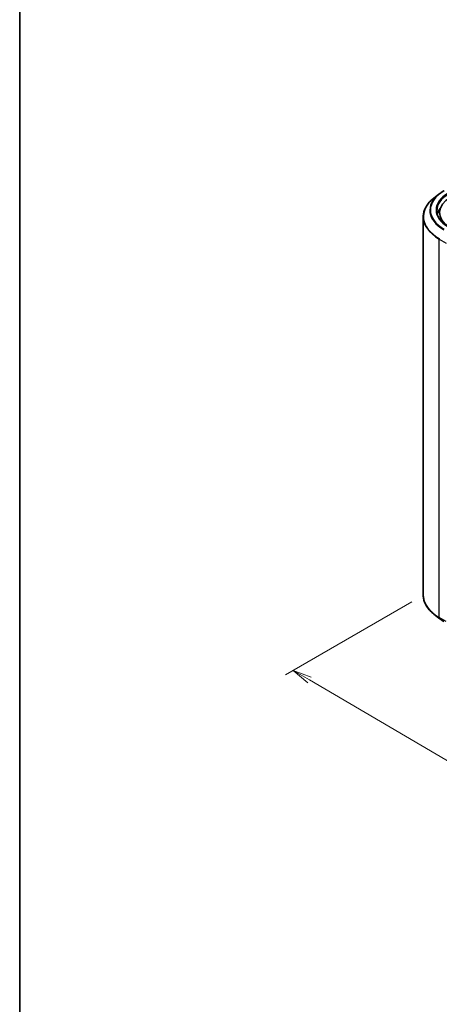
# Model space of a CAD drawing. Units: millimetres. Extents: x -1914 to 5369, y 28 to 1439.
# Drawn here: x -1914 to -1721, y 679 to 1133 of the extents above; entities that cross this region are included whole.
import ezdxf

# ---------------------------------------------------------------- set-up
doc = ezdxf.new("R2010")
doc.units = ezdxf.units.MM
doc.header["$LTSCALE"] = 3.5
doc.layers.get('Defpoints').update_dxf_attribs({"lineweight": 25})
for name, color, linetype, lineweight in [('Border (ISO)', 7, 'Continuous', 35), ('Dimension (ISO)', 7, 'Continuous', 18), ('Visible (ISO)', 7, 'Continuous', 35), ('Visible Narrow (ISO)', 7, 'Continuous', 25)]:
    doc.layers.add(name, color=color, linetype=linetype, lineweight=lineweight)
doc.styles.add('Note Text (TK)', font='txt')
doc.dimstyles.new('Default - Method 1b (TK)', dxfattribs={"dimscale": 3.5, "dimtxt": 2.5, "dimasz": 2.5, "dimexe": 1, "dimexo": 1.5, "dimgap": 1, "dimtad": 1, "dimrnd": 1e-08, "dimdsep": 46, "dimtxsty": 'Note Text (TK)', "dimblk": 'OPEN', "dimcen": 0.09, "dimdle": 5, "dimclrd": 100, "dimclre": 100, "dimclrt": 7, "dimadec": 1, "dimazin": 1, "dimtfac": 1, "dimtmove": 0, "dimatfit": 3, "dimldrblk": 'OPEN', "dimfxl": 1, "dimtolj": 1, "dimlwd": -1, "dimlwe": -1, "dimarcsym": 0})

# ---------------------------------------------------------------- blocks, each defined once
blk = doc.blocks.new('Borders tk図枠')
at = {"layer": 'Border (ISO)'}
blk.add_line((14.5, 289), (14.5, 8), dxfattribs=at)
blk = doc.blocks.new('_Open')
at = {"color": 0, "linetype": 'ByBlock', "lineweight": -2}
for p, q in [((-1, 0.167), (0, 0)), ((-1, -0.167), (0, 0)), ((0, 0), (-1, 0))]:
    blk.add_line(p, q, dxfattribs=at)
blk = doc.blocks.new('*D28')
at = {"layer": 'Defpoints', "color": 0}
for p in [(-1728.4, 867.45), (-1454.51, 726.3), (-1531.4, 681.91)]:
    blk.add_point(p, dxfattribs=at)
at = {"layer": 'Dimension (ISO)', "color": 100}
for p, q in [((-1733.63, 864.43), (-1791.86, 830.81)), ((-1780.83, 828.39), (-1538.94, 686.34)), ((-1459.73, 723.28), (-1534.89, 679.89))]:
    blk.add_line(p, q, dxfattribs=at)
at = {"layer": 'Dimension (ISO)', "color": 100, "xscale": 8.75, "yscale": 8.75, "zscale": 8.75}
for p, rotation in [((-1788.37, 832.82), 149.5750429622448), ((-1531.4, 681.91), 329.5750429622448)]:
    blk.add_blockref('_Open', p, dxfattribs=dict(at, rotation=rotation))
at = {"layer": 'Dimension (ISO)', "color": 7, "insert": (-1663.24, 767.53), "char_height": 8.75, "attachment_point": 4, "rotation": 329.575, "style": 'Note Text (TK)'}
blk.add_mtext('\\A1;{\\Q29.575;\\W0.820;\\H0.816x;300}', dxfattribs=at)

msp = doc.modelspace()

# ---------------------------------------------------------------- linework, layer by layer
at = {"layer": 'Visible (ISO)'}
for p, q in [((-1721.1639, 1052.2948), (-1723.5277, 1050.4236)), ((-1728.3992, 867.4476), (-1728.3992, 1041.752)), ((-1721.1639, 856.9047), (-1723.5277, 858.7759))]:
    msp.add_line(p, q, dxfattribs=at)
for centre, major_axis, start_param, end_param in [((-1703.3992, 1043.7), (-17.5, 0), 5.49778714, 7.00969971), ((-1703.3992, 1041.3525), (-18.75, 0), 5.8655361, 6.13021947)]:
    msp.add_ellipse(centre, major_axis=major_axis, ratio=0.57735027, start_param=start_param, end_param=end_param, dxfattribs=at)
for points, knots in [([(-1721.1639, 1052.2948), (-1721.0284, 1052.4021), (-1720.8902, 1052.508), (-1720.6082, 1052.7173), (-1720.4645, 1052.8206), (-1720.1717, 1053.0245), (-1720.0226, 1053.125), (-1719.7193, 1053.3234), (-1719.565, 1053.4211), (-1719.2515, 1053.6138), (-1719.0922, 1053.7086), (-1718.9305, 1053.802)], [4.557128063, 4.557128063, 4.557128063, 4.557128063, 4.588180246, 4.588180246, 4.61923243, 4.61923243, 4.650284613, 4.650284613, 4.681336797, 4.681336797, 4.71238898, 4.71238898, 4.71238898, 4.71238898]), ([(-1723.5277, 1050.4236), (-1724.1499, 1049.9311), (-1724.7196, 1049.4148), (-1725.7447, 1048.342), (-1726.2, 1047.7854), (-1726.988, 1046.6399), (-1727.3207, 1046.051), (-1727.8565, 1044.8499), (-1728.0595, 1044.2378), (-1728.3309, 1043.001), (-1728.3992, 1042.3765), (-1728.3992, 1041.752)], [1.726057244, 1.726057244, 1.726057244, 1.726057244, 1.852084694, 1.852084694, 1.978112143, 1.978112143, 2.104139592, 2.104139592, 2.230167041, 2.230167041, 2.35619449, 2.35619449, 2.35619449, 2.35619449]), ([(-1716.7351, 1037.1355), (-1717.4285, 1037.5358), (-1718.0655, 1037.9667), (-1719.2112, 1038.8771), (-1719.7199, 1039.3567), (-1720.5972, 1040.3509), (-1720.9659, 1040.8654), (-1721.5568, 1041.9153), (-1721.7791, 1042.4506), (-1722.0752, 1043.5302), (-1722.1492, 1044.0744), (-1722.1492, 1044.6185)], [3.141592654, 3.141592654, 3.141592654, 3.141592654, 3.298672286, 3.298672286, 3.455751919, 3.455751919, 3.612831551, 3.612831551, 3.769911184, 3.769911184, 3.926990817, 3.926990817, 3.926990817, 3.926990817]), ([(-1723.5277, 858.7759), (-1724.1499, 859.2685), (-1724.7196, 859.7848), (-1725.7447, 860.8576), (-1726.2, 861.4141), (-1726.988, 862.5596), (-1727.3207, 863.1485), (-1727.8565, 864.3496), (-1728.0595, 864.9618), (-1728.3309, 866.1985), (-1728.3992, 866.823), (-1728.3992, 867.4476)], [3.296853571, 3.296853571, 3.296853571, 3.296853571, 3.42288102, 3.42288102, 3.548908469, 3.548908469, 3.674935918, 3.674935918, 3.800963367, 3.800963367, 3.926990817, 3.926990817, 3.926990817, 3.926990817]), ([(-1721.1639, 856.9047), (-1721.0284, 856.7975), (-1720.8902, 856.6915), (-1720.6082, 856.4823), (-1720.4645, 856.379), (-1720.1717, 856.1751), (-1720.0226, 856.0745), (-1719.7193, 855.8762), (-1719.565, 855.7784), (-1719.2515, 855.5858), (-1719.0922, 855.4909), (-1718.9305, 855.3975)], [2.986331737, 2.986331737, 2.986331737, 2.986331737, 3.01738392, 3.01738392, 3.048436103, 3.048436103, 3.079488287, 3.079488287, 3.11054047, 3.11054047, 3.141592654, 3.141592654, 3.141592654, 3.141592654])]:
    msp.add_open_spline(points, degree=3, knots=knots, dxfattribs=at)
at = {"layer": 'Visible Narrow (ISO)'}
for p, q in [((-1721.0769, 1031.5458), (-1717.8065, 1029.6576)), ((-1721.0769, 857.2414), (-1721.0769, 1031.5458)), ((-1717.8065, 855.3532), (-1721.0769, 857.2414))]:
    msp.add_line(p, q, dxfattribs=at)
for centre, major_axis, start_param, end_param in [((-1703.3992, 1044.9247), (-21.6994, 0), 5.49778714, 7.06858347), ((-1703.3992, 1044.9247), (-19.125, 0), 5.49778714, 7.06858347), ((-1703.3992, 1041.948), (-24.9131, 0), 5.65304806, 7.06858347), ((-1703.3992, 1044.8145), (-21.9874, 0), 5.65304806, 7.06858347), ((-1703.3992, 1044.6185), (-18.75, 0), 5.49778714, 6.28318531), ((-1703.3992, 1041.752), (-25, 0), 0, 0.78539816), ((-1720.8117, 1031.6989), (0.1875, 0.3248), 1.66145621, 2.35619449), ((-1703.3992, 867.4476), (-25, 0), 0, 0.78539816), ((-1703.3992, 867.2515), (24.9131, 0), 3.7717299, 3.92699082), ((-1703.3992, 864.385), (-21.9874, 0), 0.63013725, 0.78539816), ((-1720.8117, 857.3944), (-0.1875, -0.3248), 5.49778714, 6.19252542)]:
    msp.add_ellipse(centre, major_axis=major_axis, ratio=0.57735027, start_param=start_param, end_param=end_param, dxfattribs=at)

# ---------------------------------------------------------------- block references
at = {"xscale": 5, "yscale": 5, "zscale": 5}
msp.add_blockref('Borders tk図枠', (-1986.75, -12), dxfattribs=at)

# ---------------------------------------------------------------- dimensions: what is measured, and where the dimension line sits
at = {"layer": 'Dimension (ISO)', "color": 100}
dim = msp.add_linear_dim(base=(-1531.3998, 681.9058), p1=(-1728.3992, 867.4476), p2=(-1454.5065, 726.3002), angle=149.575043, text='{\\Q29.575;\\W0.820;\\H0.816x;300}', dimstyle='Default - Method 1b (TK)', override={"dimgap": 1, "dimdec": 0, "dimlfac": 0.2, "dimtol": 0, "dimlim": 0, "dimtp": 0, "dimtm": 0, "dimtdec": 0, "dimtofl": 0, "dimatfit": 1}, dxfattribs=at)
dim.commit()
dim.dimension.update_dxf_attribs({"geometry": '*D28', "text_midpoint": (-1659.8865, 757.3637), "dimtype": 160})

doc.saveas('drawing.dxf')
